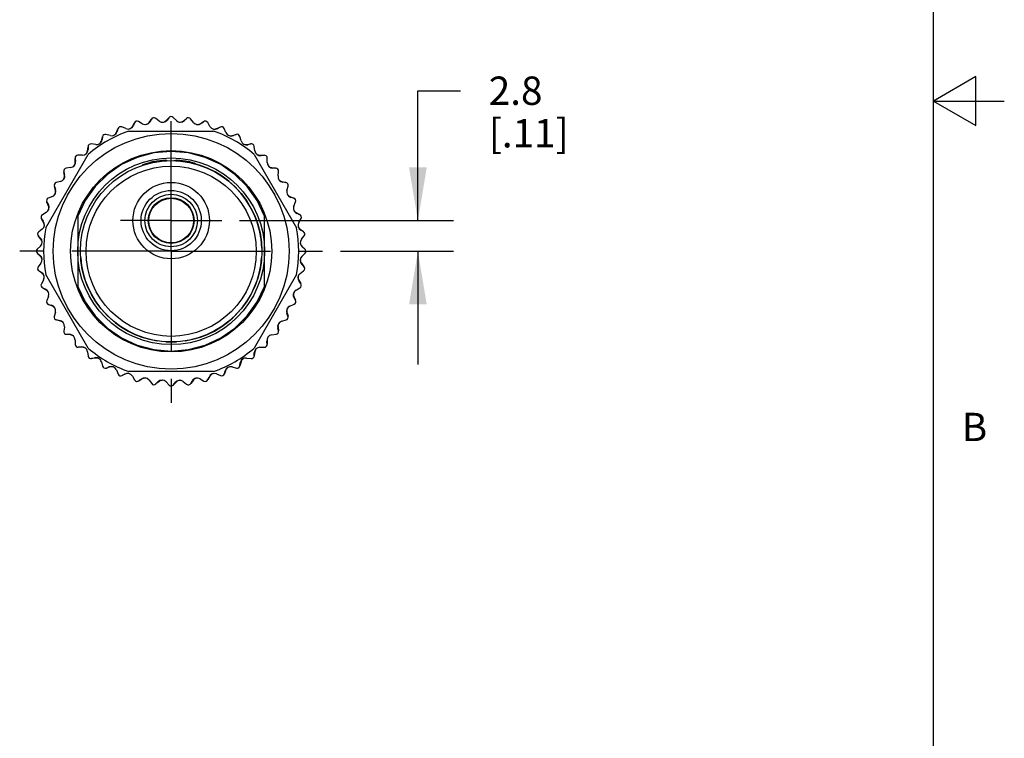
# Model space of a CAD drawing. Units: inches. Extents: x 0.4 to 16.6, y 0.6 to 10.4.
# Drawn here: x 13.2 to 16.6, y 3.3 to 5.8 of the extents above; entities that cross this region are included whole.
import ezdxf

# ---------------------------------------------------------------- set-up
doc = ezdxf.new("R2010")
doc.units = ezdxf.units.IN
doc.header["$LTSCALE"] = 0.935
doc.header["$MEASUREMENT"] = 0
doc.linetypes.add('CENTER', pattern=[0.6, 0.375, -0.075, 0.075, -0.075])
doc.layers.get('0').update_dxf_attribs({"linetype": 'CONTINUOUS'})
for name, color, linetype in [('AXIS', 7, 'CONTINUOUS'), ('AXIS_COSMETIC_THREADS', 7, 'CONTINUOUS'), ('DRIVEN_DIMS', 7, 'CONTINUOUS')]:
    doc.layers.add(name, color=color, linetype=linetype)
doc.styles.add('TEXTSTYLE_2', font='txt', dxfattribs={"width": 0.8})
doc.dimstyles.new('DIMSTYLE_1', dxfattribs={"dimtxt": 0.1, "dimasz": 0.1875, "dimexe": 0.125, "dimexo": 0.0625, "dimgap": 0.1, "dimtad": 0, "dimtih": 1, "dimtoh": 1, "dimdec": 1, "dimzin": 4, "dimdsep": 46, "dimtxsty": 'STANDARD', "dimblk": '_FILLED', "dimblk1": '_FILLED', "dimblk2": '_FILLED', "dimcen": 0.09, "dimadec": 0, "dimazin": 0, "dimtp": 0.001, "dimtm": 0.001, "dimtfac": 1, "dimtdec": 1, "dimtofl": 0, "dimtmove": 0, "dimatfit": 3, "dimldrblk": '_FILLED', "dimfxl": 1, "dimtolj": 1, "dimtzin": 4, "dimarcsym": 0})

# ---------------------------------------------------------------- blocks, each defined once
blk = doc.blocks.new('_FILLED')
at = {"color": 0, "linetype": 'BYBLOCK'}
blk.add_solid([(0, 0), (-1, 0.1666666667), (-1, -0.1666666667)], dxfattribs=at)
blk = doc.blocks.new('*D4')
at = {"layer": 'DRIVEN_DIMS', "color": 7, "linetype": 'CONTINUOUS'}
for p, q in [((14.5620070716, 5.0777448143), (14.5620070716, 5.5360260307)), ((14.5620070716, 5.5360260307), (14.7120070716, 5.5360260307)), ((13.9332174501, 5.0777448143), (14.6870070716, 5.0777448143)), ((14.2886926997, 4.9694770978), (14.6870070716, 4.9694770978)), ((14.5620070716, 4.9694770978), (14.5620070716, 4.5694770978))]:
    blk.add_line(p, q, dxfattribs=at)
at = {"layer": 'DRIVEN_DIMS', "color": 7, "linetype": 'CONTINUOUS', "xscale": 0.1875, "yscale": 0.1875, "zscale": 0.1875}
for p, rotation in [((14.5620070716, 5.0777448143), 270), ((14.5620070716, 4.9694770978), 90)]:
    blk.add_blockref('_FILLED', p, dxfattribs=dict(at, rotation=rotation))
at = {"layer": 'DRIVEN_DIMS', "color": 7, "linetype": 'CONTINUOUS', "insert": (14.8120070716, 5.5860260307), "char_height": 0.1, "width": 0.5, "attachment_point": 1, "line_spacing_factor": 0.9}
blk.add_mtext('2.8\\P[.11]', dxfattribs=at)

msp = doc.modelspace()

# ---------------------------------------------------------------- linework, layer by layer
at = {"color": 7, "linetype": 'CONTINUOUS'}
for p, q in [((16.38, 0.887), (16.38, 10.112)), ((16.53, 5.586103), (16.38, 5.4995)), ((16.53, 5.412897), (16.53, 5.586103)), ((16.38, 5.4995), (16.63, 5.4995)), ((16.38, 5.4995), (16.53, 5.412897)), ((13.5422275013, 5.3938295456), (13.841727084, 5.3938295456)), ((13.249602397, 5.0519661982), (13.3993521883, 5.3113404452)), ((13.6309536706, 5.2853184531), (13.6309536706, 5.285709738)), ((13.6722922533, 5.291248755), (13.6772135131, 5.291248755)), ((13.6772135131, 5.2889273314), (13.6772135131, 5.291248755)), ((13.7067410722, 5.291248755), (13.7067410722, 5.2889271637)), ((13.7067410722, 5.291248755), (13.711662332, 5.291248755)), ((13.7530009147, 5.285709738), (13.7530009147, 5.2853184531)), ((13.7675387152, 5.2802788177), (13.7739642471, 5.2802788177)), ((13.984602397, 5.3113404452), (14.1343521883, 5.0519661982)), ((13.5925807627, 5.2744391298), (13.5941910034, 5.2744391298)), ((13.6122528832, 5.0668840809), (13.6122528832, 5.0886055477)), ((13.7717017021, 5.0668840809), (13.7717017021, 5.0886055477)), ((13.3993521883, 4.6276137504), (13.249602397, 4.8869879973)), ((14.1343521883, 4.8869879973), (13.984602397, 4.6276137504)), ((13.841727084, 4.5451246499), (13.5422275013, 4.5451246499))]:
    msp.add_line(p, q, dxfattribs=at)
for points in [[(13.5990399932, 5.2762453722), (13.6015694313, 5.2771292375), (13.6040330261, 5.2779337266), (13.6063266055, 5.2786317449), (13.6083945032, 5.2792127866), (13.6102033654, 5.2796724712), (13.6117226273, 5.2800064589), (13.6129233456, 5.2802103066), (13.6137699396, 5.2802788177)], [(13.5941910034, 5.2744391298), (13.5965479684, 5.2753303527), (13.5990399932, 5.2762453722)], [(13.5990399932, 5.2762453722), (13.5996483582, 5.2760385639), (13.5999972071, 5.2757035342)]]:
    msp.add_lwpolyline(points, dxfattribs=at)
for centre, radius in [((13.6919772926, 4.9694770978), 0.4158380151), ((13.6919772926, 4.9694770978), 0.355), ((13.6919772926, 4.9694770978), 0.3198818898), ((13.6919772926, 4.9694770978), 0.3001968504), ((13.6919772926, 5.0777448143), 0.1348425197), ((13.6919772926, 5.0777448143), 0.0927004285), ((13.6919772926, 5.0777448143), 0.0807086614), ((13.6919772926, 5.0777448143), 0.0787401575)]:
    msp.add_circle(centre, radius, dxfattribs=at)
for centre, radius, start, end in [((13.6919772926, 4.9694770978), 0.45, 109.4374341108, 130.5625658892), ((13.6919772926, 4.9694770978), 0.45, 49.4374341108, 70.5625658892), ((13.6919772926, 5.0069841282), 0.2849453963, 93.9613510365, 102.3661925608), ((13.6919772926, 5.0069841282), 0.2849453963, 77.6338074392, 86.0386489635), ((13.7717017021, 5.2727368674), 0.0078740157, 37.854014925, 73.301035122), ((13.5953237493, 5.2670583339), 0.0078740157, 110.3869957152, 135.0392477164), ((13.6919772926, 4.9694770978), 0.45, 169.4374341108, 190.5625658892), ((13.6919772926, 4.9694770978), 0.45, 349.4374341108, 10.5625658892), ((13.6919772926, 4.9694770978), 0.45, 229.4374341108, 250.5625658892), ((13.6919772926, 4.9694770978), 0.45, 289.4374341108, 310.5625658892)]:
    msp.add_arc(centre, radius, start, end, dxfattribs=at)
at = {"layer": 'AXIS', "color": 7, "linetype": 'CENTER'}
for p, q in [((13.6919772926, 5.0777448143), (13.6919772926, 5.5036925048)), ((13.6919772926, 5.0777448143), (13.5132371352, 5.0777448143)), ((13.6919772926, 5.0777448143), (13.6919772926, 5.07414046)), ((13.6919772926, 5.0777448143), (13.8707174501, 5.0777448143)), ((13.6919772926, 4.9694770978), (13.6919772926, 5.07414046)), ((13.6919772926, 4.9694770978), (13.1577618856, 4.9694770978)), ((13.6919772926, 4.9694770978), (13.6919772926, 4.4352616907)), ((13.6919772926, 4.9694770978), (14.2261926997, 4.9694770978))]:
    msp.add_line(p, q, dxfattribs=at)
at = {"layer": 'AXIS', "color": 7, "linetype": 'CONTINUOUS'}
for p, q in [((13.8666206659, 5.2751516866), (13.8113868556, 5.3006547213)), ((13.9166390445, 5.2405201927), (13.8666206659, 5.2751516866)), ((13.9599482765, 5.1977944512), (13.9166390445, 5.2405201927)), ((13.9952550044, 5.1482503946), (13.9599482765, 5.1977944512)), ((14.0215048517, 5.0933675732), (13.9952550044, 5.1482503946)), ((13.3624497336, 5.0933675732), (13.3624497336, 4.8455866224)), ((14.0215048517, 4.8455866224), (14.0215048517, 5.0933675732)), ((13.6172303, 5.0482172553), (13.6197381985, 5.0482172553)), ((13.7642163868, 5.0482172553), (13.7667242853, 5.0482172553)), ((13.3624497336, 4.8455866224), (13.3886995809, 4.790703801)), ((13.3886995809, 4.790703801), (13.4240063088, 4.7411597444)), ((13.4240063088, 4.7411597444), (13.4673155408, 4.6984340028))]:
    msp.add_line(p, q, dxfattribs=at)
for points in [[(13.8113868556, 5.3006547213), (13.752587079, 5.3162676915), (13.6919772926, 5.3215243419), (13.6313675063, 5.3162676915), (13.5725677297, 5.3006547213), (13.5173339194, 5.2751516866), (13.4673155408, 5.2405201927), (13.4240063088, 5.1977944512)], [(13.4240063088, 5.1977944512), (13.3886995809, 5.1482503946), (13.3624497336, 5.0933675732)], [(13.4673155408, 4.6984340028), (13.5173339194, 4.6638025089), (13.5725677297, 4.6382994742), (13.6313675063, 4.6226865041), (13.6919772926, 4.6174298537), (13.752587079, 4.6226865041), (13.8113868556, 4.6382994742), (13.8666206659, 4.6638025089), (13.9166390445, 4.6984340028), (13.9599482765, 4.7411597444), (13.9952550044, 4.790703801), (14.0215048517, 4.8455866224)]]:
    msp.add_lwpolyline(points, dxfattribs=at)
for centre, radius in [((13.6919772926, 4.9694770978), 0.3295275591), ((13.6919772926, 5.0777448143), 0.1062992126)]:
    msp.add_circle(centre, radius, dxfattribs=at)
for centre, radius, start, end in [((13.6919772926, 5.0069841282), 0.2853276153, 102.3493654967, 110.3869957152), ((13.6919772926, 4.9694770978), 0.3198818898, 2.0654888278, 88.3921236569), ((13.6919772926, 5.0069841282), 0.2853276153, 73.301035122, 77.6506345033), ((13.6378434344, 5.0777448143), 0.0590551181, 90, 90.8321915884), ((13.7461111509, 5.0777448143), 0.0590551181, 89.1678084116, 90), ((13.6378434344, 5.0777448143), 0.0590551181, 269.1678084116, 270), ((13.7461111509, 5.0777448143), 0.0590551181, 270, 270.8321915884), ((13.6919772926, 4.9694770978), 0.3198818898, 184.0718161709, 261.09259729), ((13.6919772926, 4.9694770978), 0.3198818898, 278.907402708, 355.9281837774), ((13.6919772926, 4.9694770978), 0.3198818898, 266.6083865876, 273.3916134196)]:
    msp.add_arc(centre, radius, start, end, dxfattribs=at)
at = {"layer": 'AXIS_COSMETIC_THREADS', "color": 7, "linetype": 'CONTINUOUS'}
for p, q in [((13.5551008883, 5.4100095175), (13.5623135517, 5.422502217)), ((13.5623876414, 5.4224594413), (13.5585207592, 5.413123962)), ((13.5902495262, 5.4194275667), (13.5766264367, 5.427292861)), ((13.6137729042, 5.4241066575), (13.6225544868, 5.4355510387)), ((13.6226223592, 5.4354989583), (13.6175700342, 5.4267480747)), ((13.6498501427, 5.428856316), (13.6373702276, 5.4384324917)), ((13.6737830189, 5.4304249596), (13.6839832653, 5.440625206)), ((13.6840437592, 5.4405647121), (13.6778924381, 5.4325481543)), ((13.7101715664, 5.4304249596), (13.6990483605, 5.4415481656)), ((13.7341044426, 5.428856316), (13.7455488238, 5.4376378986)), ((13.7456009042, 5.4375700261), (13.7384558377, 5.4304249596)), ((13.7701816811, 5.4241066575), (13.7606055054, 5.4365865726)), ((13.7937050591, 5.4194275667), (13.8061977586, 5.4266402301)), ((13.8062405343, 5.4265661404), (13.7982239765, 5.4204148192)), ((13.828853697, 5.4100095175), (13.8209884027, 5.423632607)), ((13.4987708656, 5.3883747457), (13.5042911992, 5.4017020099)), ((13.5043702383, 5.4016692708), (13.5017549625, 5.3919089285)), ((13.5323894999, 5.40230004), (13.5178563309, 5.4083198757)), ((13.8515650854, 5.40230004), (13.8648923496, 5.4078203736)), ((13.8649250887, 5.4077413344), (13.8561742051, 5.4026890094)), ((13.8851837197, 5.3883747457), (13.879163884, 5.4029079147)), ((13.4258045015, 5.3462475958), (13.4102084901, 5.3483008496)), ((13.4457466584, 5.359572519), (13.4494802077, 5.3735063148)), ((13.449562844, 5.3734841725), (13.4482439225, 5.3634659692)), ((13.477260065, 5.3777667928), (13.4620654831, 5.3818381688)), ((13.9066945202, 5.3777667928), (13.920628316, 5.3815003422)), ((13.9206504583, 5.3814177059), (13.911314979, 5.3775508237)), ((13.9382079269, 5.359572519), (13.9341365509, 5.374767101)), ((13.9581500838, 5.3462475958), (13.972452, 5.3481304788)), ((13.9724631667, 5.3480456593), (13.9627028243, 5.3454303834)), ((13.3969355257, 5.3240956515), (13.3988184087, 5.3383975677)), ((13.3989032282, 5.338386401), (13.3989032282, 5.328281751)), ((13.9870190596, 5.3240956515), (13.9849658058, 5.3396916629)), ((13.3531726394, 5.2825511623), (13.3531726394, 5.2969764891)), ((13.3532581908, 5.2969764891), (13.3545771123, 5.2869582858)), ((13.3789032282, 5.308281751), (13.3631726394, 5.308281751)), ((14.0050513571, 5.308281751), (14.019476684, 5.308281751)), ((14.019476684, 5.3081961996), (14.0094584807, 5.3068772782)), ((14.0307819459, 5.2825511623), (14.0307819459, 5.298281751)), ((13.3152067947, 5.235649889), (13.3133239117, 5.2499518051)), ((13.3134087312, 5.2499629718), (13.316024007, 5.2402026294)), ((13.3373587389, 5.2645188647), (13.3217627275, 5.2624656109)), ((14.0465958464, 5.2645188647), (14.0608977626, 5.2626359818)), ((14.0608865959, 5.2625511623), (14.0507819459, 5.2625511623)), ((14.0687477906, 5.235649889), (14.0708010445, 5.2512459003)), ((13.3018818714, 5.215707732), (13.2866872894, 5.211636356)), ((14.0820727139, 5.215707732), (14.0960065097, 5.2119741827)), ((14.0959843673, 5.2118915464), (14.085966164, 5.2132104679)), ((13.2836875976, 5.1841943254), (13.2799540483, 5.1981281211)), ((13.2800366846, 5.1981502635), (13.2839035667, 5.1888147842)), ((14.1002669877, 5.1841943254), (14.1043383637, 5.1993889073)), ((13.2591543504, 5.1290648905), (13.2536340168, 5.1423921547)), ((13.253713056, 5.1424248938), (13.258765381, 5.1336740102)), ((13.2730796447, 5.1626835249), (13.2585464757, 5.1566636892)), ((14.1108749406, 5.1626835249), (14.1242022048, 5.1571631913)), ((14.1241694657, 5.1570841521), (14.1144091233, 5.159699428)), ((14.1248002349, 5.1290648905), (14.1308200706, 5.1435980595)), ((13.2514448729, 5.1063535022), (13.2378217834, 5.0984882078)), ((14.1325097124, 5.1063535022), (14.1450024119, 5.0991408388)), ((13.2420268238, 5.0712048643), (13.2348141603, 5.0836975638)), ((13.23488825, 5.0837403395), (13.2410395712, 5.0757237816)), ((14.1449596362, 5.0990667491), (14.1356241569, 5.1029336312)), ((14.1419277615, 5.0712048643), (14.1497930559, 5.0848279538)), ((13.237347733, 5.0476814863), (13.2248678178, 5.0381053106)), ((14.1466068523, 5.0476814863), (14.1580512336, 5.0388999037)), ((14.1579991532, 5.0388320312), (14.1492482696, 5.0438843562)), ((13.2325980744, 5.0116042477), (13.2238164918, 5.023048629)), ((13.2238843643, 5.0231007094), (13.2310294308, 5.0159556428)), ((14.1513565109, 5.0116042477), (14.1609326866, 5.0240841629)), ((13.2310294308, 4.9876713716), (13.2199062248, 4.9765481656)), ((14.1529251545, 4.9876713716), (14.1631254009, 4.9774711251)), ((14.1630649069, 4.9774106312), (14.1550483491, 4.9835619523)), ((13.2310294308, 4.951282824), (13.2208291844, 4.9614830704)), ((13.2208896784, 4.9615435644), (13.2289062362, 4.9553922432)), ((14.1529251545, 4.951282824), (14.1640483605, 4.96240603)), ((13.2325980744, 4.9273499478), (13.2230218987, 4.9148700327)), ((13.237347733, 4.8912727093), (13.2259033517, 4.9000542919)), ((13.2259554321, 4.9001221644), (13.2347063157, 4.8950698394)), ((14.1466068523, 4.8912727093), (14.1590867675, 4.900848885)), ((14.1513565109, 4.9273499478), (14.1601380935, 4.9159055666)), ((14.160070221, 4.9158534862), (14.1529251545, 4.9229985527)), ((13.2420268238, 4.8677493313), (13.2341615294, 4.8541262418)), ((14.1419277615, 4.8677493313), (14.149140425, 4.8552566318)), ((14.1490663353, 4.8552138561), (14.1429150141, 4.8632304139)), ((13.2514448729, 4.8326006934), (13.2389521734, 4.8398133568)), ((13.2389949491, 4.8398874465), (13.2483304284, 4.8360205643)), ((14.1325097124, 4.8326006934), (14.1461328019, 4.8404659878)), ((13.2591543504, 4.809889305), (13.2531345147, 4.7953561361)), ((14.1248002349, 4.809889305), (14.1303205685, 4.7965620408)), ((14.1302415293, 4.7965293017), (14.1251892043, 4.8052801853)), ((13.2730796447, 4.7762706707), (13.2597523805, 4.7817910043)), ((13.2597851196, 4.7818700435), (13.269545462, 4.7792547676)), ((14.1108749406, 4.7762706707), (14.1254081096, 4.7822905064)), ((13.2836875976, 4.7547598702), (13.2796162216, 4.7395652882)), ((13.3018818714, 4.7232464636), (13.2879480756, 4.7269800129)), ((13.287970218, 4.7270626492), (13.2979884213, 4.7257437277)), ((14.0820727139, 4.7232464636), (14.0972672959, 4.7273178395)), ((14.1039179007, 4.7408039321), (14.1000510186, 4.7501394114)), ((14.1002669877, 4.7547598702), (14.104000537, 4.7408260744)), ((13.3152067947, 4.7033043066), (13.3131535408, 4.6877082952)), ((14.0705458541, 4.6889912237), (14.0679305783, 4.6987515661)), ((14.0687477906, 4.7033043066), (14.0706306736, 4.6890023904)), ((13.3373587389, 4.6744353308), (13.3230568227, 4.6763182138)), ((13.3230679894, 4.6764030333), (13.3331726394, 4.6764030333)), ((13.3531726394, 4.6564030333), (13.3531726394, 4.6406724445)), ((14.0307819459, 4.6564030333), (14.0307819459, 4.6419777065)), ((14.0465958464, 4.6744353308), (14.0621918578, 4.6764885847)), ((13.3644779013, 4.6307579959), (13.3744961046, 4.6320769174)), ((13.3789032282, 4.6306724445), (13.3644779013, 4.6306724445)), ((14.0050513571, 4.6306724445), (14.0207819459, 4.6306724445)), ((14.0306963945, 4.6419777065), (14.029377473, 4.6519959098)), ((13.3969355257, 4.614858544), (13.3989887795, 4.5992625326)), ((13.4114914186, 4.5909085363), (13.421251761, 4.5935238121)), ((13.4258045015, 4.5927065998), (13.4115025853, 4.5908237168)), ((13.9581500838, 4.5927065998), (13.9737460952, 4.5906533459)), ((13.9850513571, 4.6005677945), (13.9850513571, 4.6106724445)), ((13.9870190596, 4.614858544), (13.9851361766, 4.6005566278)), ((13.4457466584, 4.5793816765), (13.4498180344, 4.5641870946)), ((13.463304127, 4.5575364897), (13.4726396063, 4.5614033718)), ((13.477260065, 4.5611874027), (13.4633262693, 4.5574538534)), ((13.4987708656, 4.5505794498), (13.5047907013, 4.5360462808)), ((13.8851837197, 4.5505794498), (13.8796633861, 4.5372521856)), ((13.9066945202, 4.5611874027), (13.9218891022, 4.5571160268)), ((13.9343917413, 4.5654700231), (13.9357106627, 4.5754882264)), ((13.9382079269, 4.5793816765), (13.9344743776, 4.5654478808)), ((13.5190294966, 4.5312128611), (13.5277803802, 4.5362651861)), ((13.5323894999, 4.5366541555), (13.5190622357, 4.531133822)), ((13.5551008883, 4.528944678), (13.5629661826, 4.5153215886)), ((13.577714051, 4.5123880552), (13.5857306088, 4.5185393763)), ((13.5902495262, 4.5195266289), (13.5777568267, 4.5123139655)), ((13.6137729042, 4.5148475381), (13.6233490799, 4.502367623)), ((13.7701816811, 4.5148475381), (13.7614000985, 4.5034031569)), ((13.7937050591, 4.5195266289), (13.8073281486, 4.5116613345)), ((13.8215669439, 4.5164947542), (13.8254338261, 4.5258302335)), ((13.828853697, 4.528944678), (13.8216410336, 4.5164519785)), ((13.8515650854, 4.5366541555), (13.8660982544, 4.5306343198)), ((13.879584347, 4.5372849247), (13.8821996228, 4.5470452671)), ((13.6383536811, 4.5013841694), (13.6454987476, 4.508529236)), ((13.6498501427, 4.5100978795), (13.6384057615, 4.501316297)), ((13.6737830189, 4.508529236), (13.6849062248, 4.49740603)), ((13.6999108261, 4.4983894835), (13.7060621472, 4.5064060413)), ((13.7101715664, 4.508529236), (13.69997132, 4.4983289895)), ((13.7341044426, 4.5100978795), (13.7465843577, 4.5005217038)), ((13.7613322261, 4.5034552372), (13.7663845511, 4.5122061208))]:
    msp.add_line(p, q, dxfattribs=at)
for centre, radius, start, end in [((13.5716264367, 5.418632607), 0.01, 60, 157.5), ((13.6002495262, 5.4367480747), 0.02, 240, 330), ((13.5979058374, 5.4362818861), 0.02, 284.7044383506, 322.5), ((13.6312826133, 5.4304989583), 0.01, 52.5, 150), ((13.6620253713, 5.4447233828), 0.02, 232.5, 322.5), ((13.6596408832, 5.4445670952), 0.02, 277.2044383506, 315), ((13.6919772926, 5.4344770978), 0.01, 45, 142.5), ((13.7243137021, 5.4445670952), 0.02, 225, 315), ((13.721929214, 5.4447233828), 0.02, 269.7044383506, 307.5), ((13.752671972, 5.4304989583), 0.01, 37.5, 135), ((13.7860487479, 5.4362818861), 0.02, 217.5, 307.5), ((13.7837050591, 5.4367480747), 0.02, 262.2044383506, 300), ((13.8123281486, 5.418632607), 0.01, 30, 127.5), ((13.4594772926, 5.3721789105), 0.01, 75, 172.5), ((13.482436446, 5.3970853094), 0.02, 255, 345), ((13.4802932749, 5.3960284144), 0.02, 299.7044383506, 337.5), ((13.5140294966, 5.3990810804), 0.01, 67.5, 165), ((13.5400431686, 5.4207776307), 0.02, 247.5, 337.5), ((13.5377803802, 5.4200095175), 0.02, 292.2044383506, 330), ((13.8461742051, 5.4200095175), 0.02, 210, 300), ((13.8439114167, 5.4207776307), 0.02, 254.7044383506, 292.5), ((13.8699250887, 5.3990810804), 0.01, 22.5, 120), ((13.9036613104, 5.3960284144), 0.02, 202.5, 292.5), ((13.9244772926, 5.3721789105), 0.01, 15, 112.5), ((13.4089032282, 5.338386401), 0.01, 82.5, 180), ((13.4284150253, 5.366076493), 0.02, 262.5, 352.5), ((13.4264281419, 5.3647488999), 0.02, 307.2044383506, 345), ((13.9015181393, 5.3970853094), 0.02, 247.2044383506, 285), ((13.9575264434, 5.3647488999), 0.02, 195, 285), ((13.95553956, 5.366076493), 0.02, 239.7044383506, 277.5), ((13.9750513571, 5.338386401), 0.01, 7.5, 105), ((13.3789032282, 5.328281751), 0.02, 270, 360), ((13.3771066285, 5.3267061754), 0.02, 314.7044383506, 352.5), ((14.0068479568, 5.3267061754), 0.02, 187.5, 277.5), ((13.334748215, 5.284347762), 0.02, 277.5, 7.5), ((13.3331726394, 5.2825511623), 0.02, 322.2044383506, 360), ((13.3631726394, 5.298281751), 0.01, 90, 187.5), ((14.0050513571, 5.328281751), 0.02, 232.2044383506, 270), ((14.0207819459, 5.298281751), 0.01, 0, 97.5), ((14.0507819459, 5.2825511623), 0.02, 180, 270), ((13.3230679894, 5.2525511623), 0.01, 97.5, 195), ((14.0492063703, 5.284347762), 0.02, 224.7044383506, 262.5), ((14.0608865959, 5.2525511623), 0.01, 352.5, 90), ((13.2892754799, 5.2019770978), 0.01, 105, 202.5), ((13.2967054905, 5.2350262485), 0.02, 285, 15), ((13.2953778974, 5.2330393651), 0.02, 329.7044383506, 7.5), ((14.0885766879, 5.2330393651), 0.02, 172.5, 262.5), ((14.0872490948, 5.2350262485), 0.02, 217.2044383506, 255), ((14.0946791054, 5.2019770978), 0.01, 345, 82.5), ((13.2654259761, 5.1811611155), 0.02, 292.5, 22.5), ((13.2643690811, 5.1790179445), 0.02, 337.2044383506, 15), ((14.1195855042, 5.1790179445), 0.02, 165, 255), ((13.26237331, 5.1474248938), 0.01, 112.5, 210), ((14.1185286092, 5.1811611155), 0.02, 209.7044383506, 247.5), ((14.1215812753, 5.1474248938), 0.01, 337.5, 75), ((13.2414448729, 5.1236740102), 0.02, 300, 30), ((13.2406767598, 5.1214112219), 0.02, 344.7044383506, 22.5), ((14.1432778255, 5.1214112219), 0.02, 157.5, 247.5), ((14.1425097124, 5.1236740102), 0.02, 202.2044383506, 240), ((13.2428217834, 5.0898279538), 0.01, 120, 217.5), ((13.2251725044, 5.0635485531), 0.02, 307.5, 37.5), ((13.2247063157, 5.0612048643), 0.02, 352.2044383506, 30), ((14.1592482696, 5.0612048643), 0.02, 150, 240), ((14.1411328019, 5.0898279538), 0.01, 330, 67.5), ((13.2309554321, 5.0301717772), 0.01, 127.5, 225), ((14.1587820809, 5.0635485531), 0.02, 194.7044383506, 232.5), ((14.1529991532, 5.0301717772), 0.01, 322.5, 60), ((13.2168872952, 5.0018135072), 0.02, 315, 45), ((13.2167310076, 4.9994290192), 0.02, 359.7044383506, 37.5), ((14.1672235777, 4.9994290192), 0.02, 142.5, 232.5), ((13.2269772926, 4.9694770978), 0.01, 135, 232.5), ((14.1670672901, 5.0018135072), 0.02, 187.2044383506, 225), ((14.1569772926, 4.9694770978), 0.01, 315, 52.5), ((13.2167310076, 4.9395251764), 0.02, 322.5, 52.5), ((13.2168872952, 4.9371406884), 0.02, 7.2044383506, 45), ((14.1670672901, 4.9371406884), 0.02, 135, 225), ((14.1672235777, 4.9395251764), 0.02, 179.7044383506, 217.5), ((13.2309554321, 4.9087824184), 0.01, 142.5, 240), ((14.1529991532, 4.9087824184), 0.01, 307.5, 45), ((13.2247063157, 4.8777493313), 0.02, 330, 60), ((13.2251725044, 4.8754056425), 0.02, 14.7044383506, 52.5), ((14.1587820809, 4.8754056425), 0.02, 127.5, 217.5), ((14.1592482696, 4.8777493313), 0.02, 172.2044383506, 210), ((13.2428217834, 4.8491262418), 0.01, 150, 247.5), ((13.2406767598, 4.8175429737), 0.02, 337.5, 67.5), ((13.2414448729, 4.8152801853), 0.02, 22.2044383506, 60), ((14.1425097124, 4.8152801853), 0.02, 120, 210), ((14.1411328019, 4.8491262418), 0.01, 300, 37.5), ((13.26237331, 4.7915293017), 0.01, 157.5, 255), ((14.1432778255, 4.8175429737), 0.02, 164.7044383506, 202.5), ((14.1215812753, 4.7915293017), 0.01, 292.5, 30), ((13.2643690811, 4.7599362511), 0.02, 345, 75), ((13.2654259761, 4.7577930801), 0.02, 29.7044383506, 67.5), ((14.1185286092, 4.7577930801), 0.02, 112.5, 202.5), ((14.1195855042, 4.7599362511), 0.02, 157.2044383506, 195), ((13.2892754799, 4.7369770978), 0.01, 165, 262.5), ((13.2953778974, 4.7059148305), 0.02, 352.5, 82.5), ((13.2967054905, 4.703927947), 0.02, 37.2044383506, 75), ((14.0872490948, 4.703927947), 0.02, 105, 195), ((14.0946791054, 4.7369770978), 0.01, 285, 22.5), ((13.3230679894, 4.6864030333), 0.01, 172.5, 270), ((14.0608865959, 4.6864030333), 0.01, 277.5, 15), ((14.0885766879, 4.7059148305), 0.02, 149.7044383506, 187.5), ((13.3331726394, 4.6564030333), 0.02, 0, 90), ((13.334748215, 4.6546064336), 0.02, 44.7044383506, 82.5), ((14.0492063703, 4.6546064336), 0.02, 97.5, 187.5), ((14.0507819459, 4.6564030333), 0.02, 142.2044383506, 180), ((13.3631726394, 4.6406724445), 0.01, 180, 277.5), ((13.3771066285, 4.6122480202), 0.02, 7.5, 97.5), ((13.3789032282, 4.6106724445), 0.02, 52.2044383506, 90), ((14.0050513571, 4.6106724445), 0.02, 90, 180), ((14.0068479568, 4.6122480202), 0.02, 134.7044383506, 172.5), ((14.0207819459, 4.6406724445), 0.01, 270, 7.5), ((13.4089032282, 4.6005677945), 0.01, 187.5, 285), ((13.4264281419, 4.5742052956), 0.02, 15, 105), ((13.4284150253, 4.5728777026), 0.02, 59.7044383506, 97.5), ((13.95553956, 4.5728777026), 0.02, 82.5, 172.5), ((13.9575264434, 4.5742052956), 0.02, 127.2044383506, 165), ((13.9750513571, 4.6005677945), 0.01, 262.5, 360), ((13.4594772926, 4.566775285), 0.01, 195, 292.5), ((13.4802932749, 4.5429257812), 0.02, 22.5, 112.5), ((13.482436446, 4.5418688862), 0.02, 67.2044383506, 105), ((13.9015181393, 4.5418688862), 0.02, 75, 165), ((13.9036613104, 4.5429257812), 0.02, 119.7044383506, 157.5), ((13.9244772926, 4.566775285), 0.01, 255, 352.5), ((13.5140294966, 4.5398731152), 0.01, 202.5, 300), ((13.5377803802, 4.518944678), 0.02, 30, 120), ((13.5400431686, 4.5181765649), 0.02, 74.7044383506, 112.5), ((13.5716264367, 4.5203215886), 0.01, 210, 307.5), ((13.5979058374, 4.5026723095), 0.02, 37.5, 127.5), ((13.6002495262, 4.5022061208), 0.02, 82.2044383506, 120), ((13.6596408832, 4.4943871003), 0.02, 45, 135), ((13.6620253713, 4.4942308127), 0.02, 89.7044383506, 127.5), ((13.721929214, 4.4942308127), 0.02, 52.5, 142.5), ((13.7243137021, 4.4943871003), 0.02, 97.2044383506, 135), ((13.7837050591, 4.5022061208), 0.02, 60, 150), ((13.7860487479, 4.5026723095), 0.02, 104.7044383506, 142.5), ((13.8123281486, 4.5203215886), 0.01, 240, 337.5), ((13.8439114167, 4.5181765649), 0.02, 67.5, 157.5), ((13.8461742051, 4.518944678), 0.02, 112.2044383506, 150), ((13.8699250887, 4.5398731152), 0.01, 247.5, 345), ((13.6312826133, 4.5084552372), 0.01, 217.5, 315), ((13.6919772926, 4.5044770978), 0.01, 225, 322.5), ((13.752671972, 4.5084552372), 0.01, 232.5, 330)]:
    msp.add_arc(centre, radius, start, end, dxfattribs=at)

# ---------------------------------------------------------------- texts
at = {"color": 7, "linetype": 'CONTINUOUS', "insert": (16.48, 4.3995), "char_height": 0.1, "width": 0.08, "attachment_point": 1, "line_spacing_factor": 0.9, "style": 'TEXTSTYLE_2'}
msp.add_mtext('B', dxfattribs=at)

# ---------------------------------------------------------------- dimensions: what is measured, and where the dimension line sits
at = {"layer": 'DRIVEN_DIMS', "color": 7, "linetype": 'CONTINUOUS'}
dim = msp.add_linear_dim(base=(14.5620070716, 5.0777448143), p1=(14.2261926997, 4.9694770978), p2=(13.8707174501, 5.0777448143), angle=90, text='<>\\P[]', dimstyle='DIMSTYLE_1', dxfattribs=at)
dim.commit()
dim.dimension.update_dxf_attribs({"geometry": '*D4', "text_midpoint": (15.0620070716, 5.4610260307), "dimtype": 160})

doc.saveas('drawing.dxf')
